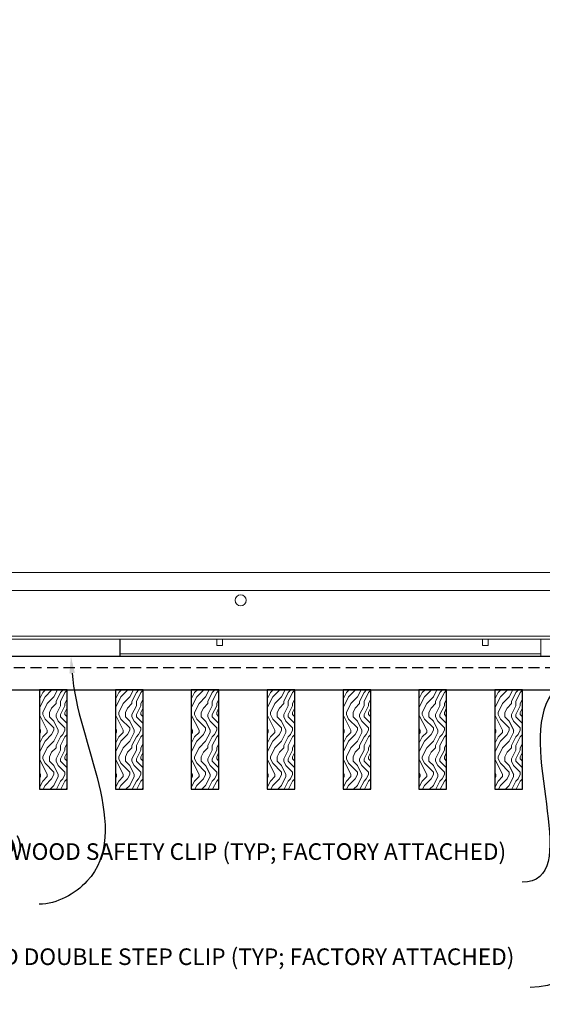
# Model space of a CAD drawing. Units: inches. Extents: x 0 to 3506, y 0 to 1152.
# Drawn here: x 1054 to 1066, y 714 to 736 of the extents above; entities that cross this region are included whole.
import ezdxf
from ezdxf import colors
from ezdxf.entities.mleader import LeaderData, LeaderLine
from ezdxf.enums import TextEntityAlignment as Align
from ezdxf.math import Vec2, Vec3

# ---------------------------------------------------------------- set-up
doc = ezdxf.new("R2010")
doc.units = ezdxf.units.IN
doc.header["$MEASUREMENT"] = 0
doc.linetypes.add('HIDDEN', pattern=[0.375, 0.25, -0.125])
for name, color, linetype, lineweight in [('Z-ANNO-NOTE', 7, 'Continuous', 35), ('Z-CLNG-TEES', 3, 'Continuous', 18), ('Z-CLNG-WOOD', 5, 'Continuous', 25), ('Z-CLNG-WOOD-PATT', 2, 'Continuous', 15), ('Z-CLNG-WOOD-TRIM', 4, 'Continuous', 25)]:
    doc.layers.add(name, color=color, linetype=linetype, lineweight=lineweight)
doc.layers.add('Z-ANNO-NPLT', color=252, linetype='Continuous', lineweight=35, plot=False)
doc.styles.add('1-4', font='arial.ttf', dxfattribs={"height": 0.375})
doc.styles.get("Standard").update_dxf_attribs({"font": 'arial.ttf', "height": 0.09375})

msp = doc.modelspace()

# ---------------------------------------------------------------- linework, layer by layer
at = {"layer": 'Z-CLNG-TEES'}
for p, q in [((1044.88226, 723.61772), (1067.13226, 723.61772)), ((1044.5268, 723.21147), (1067.48773, 723.21147)), ((1045.44526, 722.18022), (1066.38226, 722.18022)), ((1045.44526, 722.11772), (1066.38226, 722.11772)), ((1066.16351, 722.11772), (1066.16351, 721.72222)), ((1056.6511, 721.78472), (1066.16351, 721.78472)), ((1056.6511, 721.72222), (1066.16351, 721.72222))]:
    msp.add_line(p, q, dxfattribs=at)
for points in [[(1058.8457, 722.11772), (1058.8457, 721.97222), (1058.9707, 721.97222), (1058.9707, 722.11772)], [(1064.8457, 722.11772), (1064.8457, 721.97222), (1064.9707, 721.97222), (1064.9707, 722.11772)]]:
    msp.add_lwpolyline(points, dxfattribs=at)
msp.add_circle((1059.38226, 722.99272), 0.125, dxfattribs=at)
at = {"layer": 'Z-CLNG-WOOD', "linetype": 'HIDDEN'}
msp.add_line((1044.50726, 721.47222), (1067.50726, 721.47222), dxfattribs=at)
at = {"layer": 'Z-CLNG-WOOD'}
msp.add_lwpolyline([(1044.50726, 720.97222), (1067.50726, 720.97222), (1067.50726, 721.72222), (1044.50726, 721.72222)], close=True, dxfattribs=at)
at = {"layer": 'Z-CLNG-WOOD-TRIM'}
msp.add_lwpolyline([(1056.6511, 722.11772), (1056.6511, 721.72222), (1054.15038, 721.72222)], dxfattribs=at)

# ---------------------------------------------------------------- texts
at = {"layer": 'Z-ANNO-NPLT'}
msp.add_text('5/8" THICK MEMBERS', height=132, rotation=32.82588, dxfattribs=at).set_placement((11.24593, 115.12199), align=Align.TOP_LEFT)

# ---------------------------------------------------------------- leaders
at = {"layer": 'Z-ANNO-NOTE'}
ml = msp.add_multileader_mtext('Standard', dxfattribs=at)
ml.set_content('5/8" X 3/4" X 2 1/2" WOOD ALIGNMENT BLOCK (TYP; FACTORY ATTACHED)', color=256, style='1-4')
ml.set_leader_properties()
ml.build(insert=Vec2(0, 0))
ml.multileader.update_dxf_attribs({"leader_type": 2, "text_right_attachment_type": 3, "dogleg_length": 0.36, "arrow_head_size": 0.375, "scale": 4})
ctx = ml.context
ctx.base_point, ctx.scale, ctx.char_height, ctx.arrow_head_size, ctx.landing_gap_size, ctx.plane_origin = Vec3(1047.69345, 717.39685), 4, 0.375, 0.375, 0.36, Vec3(1053.55635, 714.26265)
ctx.right_attachment, ctx.text_align_type = 3, 2
notes = []
notes.append((ctx, [(0, (1, 1, 0), (1056.26912, 716.1269), (-1, 0), 1.44, [(0, [(1055.54845, 721.72222), (1055.90996, 716.64533)], 0, [])])]))
ctx.mtext.insert, ctx.mtext.width, ctx.mtext.alignment, ctx.mtext.flow_direction = Vec3(1054.46912, 717.63947), 6.7601002, 3, 5
ml = msp.add_multileader_mtext('Standard', dxfattribs=at)
ml.set_content('9WOOD SAFETY CLIP (TYP; FACTORY ATTACHED)', color=256, style='1-4')
ml.set_leader_properties()
ml.build(insert=Vec2(0, 0))
ml.multileader.update_dxf_attribs({"leader_type": 2, "text_right_attachment_type": 3, "dogleg_length": 0.36, "arrow_head_size": 0.375, "scale": 4})
ctx = ml.context
ctx.base_point, ctx.scale, ctx.char_height, ctx.arrow_head_size, ctx.landing_gap_size, ctx.plane_origin = Vec3(1058.12965, 717.26043), 4, 0.375, 0.375, 0.36, Vec3(1064.45658, 714.94751)
ctx.right_attachment, ctx.text_align_type = 3, 2
notes.append((ctx, [(0, (1, 1, 0), (1067.17829, 716.62213), (-1, 0), 1.44, [(0, [(1067.13226, 721.72222), (1066.33323, 720.76345)], 0, [])])]))
ctx.mtext.insert, ctx.mtext.width, ctx.mtext.alignment, ctx.mtext.flow_direction = Vec3(1065.37829, 717.50306), 6.9482061, 3, 5
for ctx, leaders in notes:
    for number, flags, end, landing, length, lines in leaders:
        leader = LeaderData()
        leader.index, (leader.has_last_leader_line, leader.has_dogleg_vector, leader.attachment_direction) = number, flags
        leader.last_leader_point, leader.dogleg_vector, leader.dogleg_length = Vec3(end), Vec3(landing), length
        for number, points, colour, breaks in lines:
            line = LeaderLine()
            line.index, line.vertices, line.color, line.breaks = number, Vec3.list(points), colors.encode_raw_color(colour), breaks
            leader.lines.append(line)
        ctx.leaders.append(leader)

# ---------------------------------------------------------------- next in the draw order: leaders
ml = msp.add_multileader_mtext('Standard', dxfattribs=at)
ml.set_content('9WOOD DOUBLE STEP CLIP (TYP; FACTORY ATTACHED)', color=256)
ml.set_leader_properties()
ml.build(insert=Vec2(0, 0))
ml.multileader.update_dxf_attribs({"leader_type": 2, "text_right_attachment_type": 3, "dogleg_length": 0.36, "arrow_head_size": 0.375, "scale": 4})
ctx = ml.context
ctx.base_point, ctx.scale, ctx.char_height, ctx.arrow_head_size, ctx.landing_gap_size, ctx.plane_origin = Vec3(1058.12415, 714.88514), 4, 0.375, 0.375, 0.36, Vec3(1065.02332, 715.61165)
ctx.right_attachment, ctx.text_align_type = 3, 2
notes = []
notes.append((ctx, [(0, (1, 1, 0), (1067.36413, 714.24684), (-1, 0), 1.44, [(0, [(1068.66376, 721.94122), (1068.24339, 720.5981)], 0, [])])]))
ctx.mtext.insert, ctx.mtext.width, ctx.mtext.alignment, ctx.mtext.flow_direction = Vec3(1065.56413, 715.12776), 7.6633479, 3, 5
ctx.mtext.has_bg_fill, ctx.mtext.bg_color, ctx.mtext.bg_scale_factor, ctx.mtext.bg_transparency, ctx.mtext.use_window_bg_color = 1, -1023410167, 1.5, 0, 1
for ctx, leaders in notes:
    for number, flags, end, landing, length, lines in leaders:
        leader = LeaderData()
        leader.index, (leader.has_last_leader_line, leader.has_dogleg_vector, leader.attachment_direction) = number, flags
        leader.last_leader_point, leader.dogleg_vector, leader.dogleg_length = Vec3(end), Vec3(landing), length
        for number, points, colour, breaks in lines:
            line = LeaderLine()
            line.index, line.vertices, line.color, line.breaks = number, Vec3.list(points), colors.encode_raw_color(colour), breaks
            leader.lines.append(line)
        ctx.leaders.append(leader)

# ---------------------------------------------------------------- next in the draw order: hatches: boundary and pattern name
at = {"layer": 'Z-CLNG-WOOD-PATT'}
h = msp.add_hatch(dxfattribs=at)
h.set_pattern_fill('ENDGRAIN', color=256, angle=90)
h.set_pattern_definition([(90, (961.1615, -910.9412), (-1, 1), [0.05, -0.95]), (90, (961.0615, -911.6412), (-1, 1), [0.1, -0.9]), (90, (961.0115, -910.9912), (-1, 1), [0.05, -0.95]), (90, (960.9115, -911.5912), (-1, 1), [0.05, -0.95]), (90, (960.8615, -910.9912), (-1, 1), [0.05, -0.95]), (90, (960.8115, -911.5412), (-1, 1), [0.05, -0.95]), (90, (960.7615, -910.9912), (-1, 1), [0.05, -0.95]), (90, (960.6615, -911.5412), (-1, 1), [0.05, -0.55, 0.05, -0.35]), (90, (960.5615, -911.5412), (-1, 1), [0.1, -0.5, 0.05, -0.35]), (90, (960.4115, -911.5912), (-1, 1), [0.05, -0.15, 0.05, -0.4, 0.05, -0.3]), (90, (960.3115, -911.6412), (-1, 1), [0.05, -0.2, 0.1, -0.65]), (90, (960.2615, -910.9912), (-1, 1), [0.05, -0.95]), (90, (960.2115, -911.6412), (-1, 1), [0.05, -0.25, 0.05, -0.65]), (135, (961.1615, -911.7412), (-1, -3e-17), [0.141421, -1.27279256]), (135, (961.1615, -910.8912), (-1, -3e-17), [0.2828427, -1.13137086]), (135, (960.6615, -910.8912), (-1, -3e-17), [0.07071, -1.34350356]), (135, (960.5615, -911.7412), (-1, -3e-17), [0.212132, -1.20208156]), (135, (960.5615, -910.8912), (-1, -3e-17), [0.3535534, -1.06066016]), (135, (960.4115, -910.8912), (-1, -3e-17), [0.212132, -1.20208156]), (45, (960.3115, -911.0912), (8e-17, 1), [0.07071, -1.34350356]), (45, (961.1115, -911.4412), (8e-17, 1), [0.141421, -1.27279256]), (45, (960.7115, -911.3912), (8e-17, 1), [0.141421, -1.27279256]), (45, (960.9115, -911.0912), (8e-17, 1), [0.141421, -1.27279256]), (45, (960.5115, -911.1412), (8e-17, 1), [0.141421, -1.27279256]), (45, (960.4115, -911.0912), (8e-17, 1), [0.212132, -1.20208156]), (45, (961.0115, -911.3412), (8e-17, 1), [0.212132, -1.20208156]), (45, (960.9615, -911.1912), (8e-17, 1), [0.212132, -1.20208156]), (45, (960.6115, -911.3412), (8e-17, 1), [0.212132, -1.20208156]), (45, (960.5615, -911.2412), (8e-17, 1), [0.212132, -1.20208156]), (116.56505, (960.9615, -911.6912), (-4e-10, 1), [0.1118034, -2.1242646]), (116.56505, (961.0115, -910.9412), (-4e-10, 1), [0.4472136, -1.7888544]), (116.56505, (960.8615, -910.9412), (-4e-10, 1), [0.4472136, -1.7888544]), (116.56505, (960.7615, -910.9412), (-4e-10, 1), [0.447214, -0.67, 0.22361, -0.89524398]), (116.56505, (960.6115, -910.8412), (-4e-10, 1), [0.1118034, -2.1242646]), (116.56505, (960.2615, -911.7412), (-4e-10, 1), [0.1118034, -2.1242646]), (116.56505, (960.2615, -910.9412), (-4e-10, 1), [0.2236068, -2.0124612]), (63.43495, (961.1615, -911.1912), (4e-10, 1), [0.2236068, -2.0124612]), (63.43495, (960.9115, -911.5412), (4e-10, 1), [0.2236068, -2.0124612]), (63.43495, (961.0615, -911.5412), (4e-10, 1), [0.1118034, -2.1242612]), (63.43495, (960.8115, -911.4912), (4e-10, 1), [0.3354102, -1.9006578]), (63.43495, (960.8115, -911.2912), (4e-10, 1), [0.2236068, -2.0124612]), (63.43495, (960.7615, -911.1912), (4e-10, 1), [0.2236068, -2.0124612]), (63.43495, (960.6615, -911.4912), (4e-10, 1), [0.1118034, -2.1242612]), (63.43495, (960.5615, -911.4412), (4e-10, 1), [0.1118034, -2.1242612]), (63.43495, (960.3615, -911.0412), (4e-10, 1), [0.1118034, -2.1242612]), (63.43495, (960.7115, -911.0912), (4e-10, 1), [0.1118034, -2.1242612]), (63.43495, (960.4115, -911.5412), (4e-10, 1), [0.3354102, -1.9006578]), (63.43495, (960.3115, -911.5912), (4e-10, 1), [0.2236068, -2.0124612]), (63.43495, (960.6115, -911.0412), (4e-10, 1), [0.1118, -1.0062, 0.1118, -1.00626798]), (63.43495, (960.4115, -911.3412), (4e-10, 1), [0.2236068, -2.0124612]), (63.43495, (960.3115, -911.2912), (4e-10, 1), [0.2236068, -2.0124612]), (63.43495, (960.2115, -911.5912), (4e-10, 1), [0.2236068, -2.0124612]), (63.43495, (960.2115, -911.2912), (4e-10, 1), [0.2236068, -2.0124612])])
h.paths.add_polyline_path([(1054.83762, 718.72222), (1055.46262, 718.72222), (1055.46262, 720.97222), (1054.83762, 720.97222)])
h = msp.add_hatch(dxfattribs=at)
h.set_pattern_fill('ENDGRAIN', color=256, angle=90)
h.set_pattern_definition([(90, (962.8758, -910.9412), (-1, 1), [0.05, -0.95]), (90, (962.7758, -911.6412), (-1, 1), [0.1, -0.9]), (90, (962.7258, -910.9912), (-1, 1), [0.05, -0.95]), (90, (962.6258, -911.5912), (-1, 1), [0.05, -0.95]), (90, (962.5758, -910.9912), (-1, 1), [0.05, -0.95]), (90, (962.5258, -911.5412), (-1, 1), [0.05, -0.95]), (90, (962.4758, -910.9912), (-1, 1), [0.05, -0.95]), (90, (962.3758, -911.5412), (-1, 1), [0.05, -0.55, 0.05, -0.35]), (90, (962.2758, -911.5412), (-1, 1), [0.1, -0.5, 0.05, -0.35]), (90, (962.1258, -911.5912), (-1, 1), [0.05, -0.15, 0.05, -0.4, 0.05, -0.3]), (90, (962.0258, -911.6412), (-1, 1), [0.05, -0.2, 0.1, -0.65]), (90, (961.9758, -910.9912), (-1, 1), [0.05, -0.95]), (90, (961.9258, -911.6412), (-1, 1), [0.05, -0.25, 0.05, -0.65]), (135, (962.8758, -911.7412), (-1, -3e-17), [0.141421, -1.27279256]), (135, (962.8758, -910.8912), (-1, -3e-17), [0.2828427, -1.13137086]), (135, (962.3758, -910.8912), (-1, -3e-17), [0.07071, -1.34350356]), (135, (962.2758, -911.7412), (-1, -3e-17), [0.212132, -1.20208156]), (135, (962.2758, -910.8912), (-1, -3e-17), [0.3535534, -1.06066016]), (135, (962.1258, -910.8912), (-1, -3e-17), [0.212132, -1.20208156]), (45, (962.0258, -911.0912), (8e-17, 1), [0.07071, -1.34350356]), (45, (962.8258, -911.4412), (8e-17, 1), [0.141421, -1.27279256]), (45, (962.4258, -911.3912), (8e-17, 1), [0.141421, -1.27279256]), (45, (962.6258, -911.0912), (8e-17, 1), [0.141421, -1.27279256]), (45, (962.2258, -911.1412), (8e-17, 1), [0.141421, -1.27279256]), (45, (962.1258, -911.0912), (8e-17, 1), [0.212132, -1.20208156]), (45, (962.7258, -911.3412), (8e-17, 1), [0.212132, -1.20208156]), (45, (962.6758, -911.1912), (8e-17, 1), [0.212132, -1.20208156]), (45, (962.3258, -911.3412), (8e-17, 1), [0.212132, -1.20208156]), (45, (962.2758, -911.2412), (8e-17, 1), [0.212132, -1.20208156]), (116.56505, (962.67577, -911.6912), (-4e-10, 1), [0.1118034, -2.1242646]), (116.56505, (962.72577, -910.9412), (-4e-10, 1), [0.4472136, -1.7888544]), (116.56505, (962.57577, -910.9412), (-4e-10, 1), [0.4472136, -1.7888544]), (116.56505, (962.47577, -910.9412), (-4e-10, 1), [0.447214, -0.67, 0.22361, -0.89524398]), (116.56505, (962.32577, -910.8412), (-4e-10, 1), [0.1118034, -2.1242646]), (116.56505, (961.97577, -911.7412), (-4e-10, 1), [0.1118034, -2.1242646]), (116.56505, (961.97577, -910.9412), (-4e-10, 1), [0.2236068, -2.0124612]), (63.43495, (962.87577, -911.1912), (4e-10, 1), [0.2236068, -2.0124612]), (63.43495, (962.62577, -911.5412), (4e-10, 1), [0.2236068, -2.0124612]), (63.43495, (962.77577, -911.5412), (4e-10, 1), [0.1118034, -2.1242612]), (63.43495, (962.52577, -911.4912), (4e-10, 1), [0.3354102, -1.9006578]), (63.43495, (962.52577, -911.2912), (4e-10, 1), [0.2236068, -2.0124612]), (63.43495, (962.47577, -911.1912), (4e-10, 1), [0.2236068, -2.0124612]), (63.43495, (962.37577, -911.4912), (4e-10, 1), [0.1118034, -2.1242612]), (63.43495, (962.27577, -911.4412), (4e-10, 1), [0.1118034, -2.1242612]), (63.43495, (962.07577, -911.0412), (4e-10, 1), [0.1118034, -2.1242612]), (63.43495, (962.42577, -911.0912), (4e-10, 1), [0.1118034, -2.1242612]), (63.43495, (962.12577, -911.5412), (4e-10, 1), [0.3354102, -1.9006578]), (63.43495, (962.02577, -911.5912), (4e-10, 1), [0.2236068, -2.0124612]), (63.43495, (962.32577, -911.0412), (4e-10, 1), [0.1118, -1.0062, 0.1118, -1.00626798]), (63.43495, (962.12577, -911.3412), (4e-10, 1), [0.2236068, -2.0124612]), (63.43495, (962.02577, -911.2912), (4e-10, 1), [0.2236068, -2.0124612]), (63.43495, (961.92577, -911.5912), (4e-10, 1), [0.2236068, -2.0124612]), (63.43495, (961.92577, -911.2912), (4e-10, 1), [0.2236068, -2.0124612])])
h.paths.add_polyline_path([(1056.55191, 718.72222), (1057.17691, 718.72222), (1057.17691, 720.97222), (1056.55191, 720.97222)])
h = msp.add_hatch(dxfattribs=at)
h.set_pattern_fill('ENDGRAIN', color=256, angle=90)
h.set_pattern_definition([(90, (964.5901, -910.9412), (-1, 1), [0.05, -0.95]), (90, (964.4901, -911.6412), (-1, 1), [0.1, -0.9]), (90, (964.4401, -910.9912), (-1, 1), [0.05, -0.95]), (90, (964.3401, -911.5912), (-1, 1), [0.05, -0.95]), (90, (964.2901, -910.9912), (-1, 1), [0.05, -0.95]), (90, (964.2401, -911.5412), (-1, 1), [0.05, -0.95]), (90, (964.1901, -910.9912), (-1, 1), [0.05, -0.95]), (90, (964.0901, -911.5412), (-1, 1), [0.05, -0.55, 0.05, -0.35]), (90, (963.9901, -911.5412), (-1, 1), [0.1, -0.5, 0.05, -0.35]), (90, (963.8401, -911.5912), (-1, 1), [0.05, -0.15, 0.05, -0.4, 0.05, -0.3]), (90, (963.7401, -911.6412), (-1, 1), [0.05, -0.2, 0.1, -0.65]), (90, (963.6901, -910.9912), (-1, 1), [0.05, -0.95]), (90, (963.6401, -911.6412), (-1, 1), [0.05, -0.25, 0.05, -0.65]), (135, (964.59005, -911.7412), (-1, -3e-17), [0.141421, -1.27279256]), (135, (964.59005, -910.8912), (-1, -3e-17), [0.2828427, -1.13137086]), (135, (964.09005, -910.8912), (-1, -3e-17), [0.07071, -1.34350356]), (135, (963.99005, -911.7412), (-1, -3e-17), [0.212132, -1.20208156]), (135, (963.99005, -910.8912), (-1, -3e-17), [0.3535534, -1.06066016]), (135, (963.84005, -910.8912), (-1, -3e-17), [0.212132, -1.20208156]), (45, (963.74005, -911.0912), (8e-17, 1), [0.07071, -1.34350356]), (45, (964.54005, -911.4412), (8e-17, 1), [0.141421, -1.27279256]), (45, (964.14005, -911.3912), (8e-17, 1), [0.141421, -1.27279256]), (45, (964.34005, -911.0912), (8e-17, 1), [0.141421, -1.27279256]), (45, (963.94005, -911.1412), (8e-17, 1), [0.141421, -1.27279256]), (45, (963.84005, -911.0912), (8e-17, 1), [0.212132, -1.20208156]), (45, (964.44005, -911.3412), (8e-17, 1), [0.212132, -1.20208156]), (45, (964.39005, -911.1912), (8e-17, 1), [0.212132, -1.20208156]), (45, (964.04005, -911.3412), (8e-17, 1), [0.212132, -1.20208156]), (45, (963.99005, -911.2412), (8e-17, 1), [0.212132, -1.20208156]), (116.56505, (964.39005, -911.6912), (-4e-10, 1), [0.1118034, -2.1242646]), (116.56505, (964.44005, -910.9412), (-4e-10, 1), [0.4472136, -1.7888544]), (116.56505, (964.29005, -910.9412), (-4e-10, 1), [0.4472136, -1.7888544]), (116.56505, (964.19005, -910.9412), (-4e-10, 1), [0.447214, -0.67, 0.22361, -0.89524398]), (116.56505, (964.04005, -910.8412), (-4e-10, 1), [0.1118034, -2.1242646]), (116.56505, (963.69005, -911.7412), (-4e-10, 1), [0.1118034, -2.1242646]), (116.56505, (963.69005, -910.9412), (-4e-10, 1), [0.2236068, -2.0124612]), (63.43495, (964.59005, -911.1912), (4e-10, 1), [0.2236068, -2.0124612]), (63.43495, (964.34005, -911.5412), (4e-10, 1), [0.2236068, -2.0124612]), (63.43495, (964.49005, -911.5412), (4e-10, 1), [0.1118034, -2.1242612]), (63.43495, (964.24005, -911.4912), (4e-10, 1), [0.3354102, -1.9006578]), (63.43495, (964.24005, -911.2912), (4e-10, 1), [0.2236068, -2.0124612]), (63.43495, (964.19005, -911.1912), (4e-10, 1), [0.2236068, -2.0124612]), (63.43495, (964.09005, -911.4912), (4e-10, 1), [0.1118034, -2.1242612]), (63.43495, (963.99005, -911.4412), (4e-10, 1), [0.1118034, -2.1242612]), (63.43495, (963.79005, -911.0412), (4e-10, 1), [0.1118034, -2.1242612]), (63.43495, (964.14005, -911.0912), (4e-10, 1), [0.1118034, -2.1242612]), (63.43495, (963.84005, -911.5412), (4e-10, 1), [0.3354102, -1.9006578]), (63.43495, (963.74005, -911.5912), (4e-10, 1), [0.2236068, -2.0124612]), (63.43495, (964.04005, -911.0412), (4e-10, 1), [0.1118, -1.0062, 0.1118, -1.00626798]), (63.43495, (963.84005, -911.3412), (4e-10, 1), [0.2236068, -2.0124612]), (63.43495, (963.74005, -911.2912), (4e-10, 1), [0.2236068, -2.0124612]), (63.43495, (963.64005, -911.5912), (4e-10, 1), [0.2236068, -2.0124612]), (63.43495, (963.64005, -911.2912), (4e-10, 1), [0.2236068, -2.0124612])])
h.paths.add_polyline_path([(1058.26619, 718.72222), (1058.89119, 718.72222), (1058.89119, 720.97222), (1058.26619, 720.97222)])
h = msp.add_hatch(dxfattribs=at)
h.set_pattern_fill('ENDGRAIN', color=256, angle=90)
h.set_pattern_definition([(90, (966.3043, -910.9412), (-1, 1), [0.05, -0.95]), (90, (966.2043, -911.6412), (-1, 1), [0.1, -0.9]), (90, (966.1543, -910.9912), (-1, 1), [0.05, -0.95]), (90, (966.0543, -911.5912), (-1, 1), [0.05, -0.95]), (90, (966.0043, -910.9912), (-1, 1), [0.05, -0.95]), (90, (965.9543, -911.5412), (-1, 1), [0.05, -0.95]), (90, (965.9043, -910.9912), (-1, 1), [0.05, -0.95]), (90, (965.8043, -911.5412), (-1, 1), [0.05, -0.55, 0.05, -0.35]), (90, (965.7043, -911.5412), (-1, 1), [0.1, -0.5, 0.05, -0.35]), (90, (965.5543, -911.5912), (-1, 1), [0.05, -0.15, 0.05, -0.4, 0.05, -0.3]), (90, (965.4543, -911.6412), (-1, 1), [0.05, -0.2, 0.1, -0.65]), (90, (965.4043, -910.9912), (-1, 1), [0.05, -0.95]), (90, (965.3543, -911.6412), (-1, 1), [0.05, -0.25, 0.05, -0.65]), (135, (966.30434, -911.7412), (-1, -3e-17), [0.141421, -1.27279256]), (135, (966.30434, -910.8912), (-1, -3e-17), [0.2828427, -1.13137086]), (135, (965.80434, -910.8912), (-1, -3e-17), [0.07071, -1.34350356]), (135, (965.70434, -911.7412), (-1, -3e-17), [0.212132, -1.20208156]), (135, (965.70434, -910.8912), (-1, -3e-17), [0.3535534, -1.06066016]), (135, (965.55434, -910.8912), (-1, -3e-17), [0.212132, -1.20208156]), (45, (965.45434, -911.0912), (8e-17, 1), [0.07071, -1.34350356]), (45, (966.25434, -911.4412), (8e-17, 1), [0.141421, -1.27279256]), (45, (965.85434, -911.3912), (8e-17, 1), [0.141421, -1.27279256]), (45, (966.05434, -911.0912), (8e-17, 1), [0.141421, -1.27279256]), (45, (965.65434, -911.1412), (8e-17, 1), [0.141421, -1.27279256]), (45, (965.55434, -911.0912), (8e-17, 1), [0.212132, -1.20208156]), (45, (966.15434, -911.3412), (8e-17, 1), [0.212132, -1.20208156]), (45, (966.10434, -911.1912), (8e-17, 1), [0.212132, -1.20208156]), (45, (965.75434, -911.3412), (8e-17, 1), [0.212132, -1.20208156]), (45, (965.70434, -911.2412), (8e-17, 1), [0.212132, -1.20208156]), (116.56505, (966.10434, -911.6912), (-4e-10, 1), [0.1118034, -2.1242646]), (116.56505, (966.15434, -910.9412), (-4e-10, 1), [0.4472136, -1.7888544]), (116.56505, (966.00434, -910.9412), (-4e-10, 1), [0.4472136, -1.7888544]), (116.56505, (965.90434, -910.9412), (-4e-10, 1), [0.447214, -0.67, 0.22361, -0.89524398]), (116.56505, (965.75434, -910.8412), (-4e-10, 1), [0.1118034, -2.1242646]), (116.56505, (965.40434, -911.7412), (-4e-10, 1), [0.1118034, -2.1242646]), (116.56505, (965.40434, -910.9412), (-4e-10, 1), [0.2236068, -2.0124612]), (63.43495, (966.30434, -911.1912), (4e-10, 1), [0.2236068, -2.0124612]), (63.43495, (966.05434, -911.5412), (4e-10, 1), [0.2236068, -2.0124612]), (63.43495, (966.20434, -911.5412), (4e-10, 1), [0.1118034, -2.1242612]), (63.43495, (965.95434, -911.4912), (4e-10, 1), [0.3354102, -1.9006578]), (63.43495, (965.95434, -911.2912), (4e-10, 1), [0.2236068, -2.0124612]), (63.43495, (965.90434, -911.1912), (4e-10, 1), [0.2236068, -2.0124612]), (63.43495, (965.80434, -911.4912), (4e-10, 1), [0.1118034, -2.1242612]), (63.43495, (965.70434, -911.4412), (4e-10, 1), [0.1118034, -2.1242612]), (63.43495, (965.50434, -911.0412), (4e-10, 1), [0.1118034, -2.1242612]), (63.43495, (965.85434, -911.0912), (4e-10, 1), [0.1118034, -2.1242612]), (63.43495, (965.55434, -911.5412), (4e-10, 1), [0.3354102, -1.9006578]), (63.43495, (965.45434, -911.5912), (4e-10, 1), [0.2236068, -2.0124612]), (63.43495, (965.75434, -911.0412), (4e-10, 1), [0.1118, -1.0062, 0.1118, -1.00626798]), (63.43495, (965.55434, -911.3412), (4e-10, 1), [0.2236068, -2.0124612]), (63.43495, (965.45434, -911.2912), (4e-10, 1), [0.2236068, -2.0124612]), (63.43495, (965.35434, -911.5912), (4e-10, 1), [0.2236068, -2.0124612]), (63.43495, (965.35434, -911.2912), (4e-10, 1), [0.2236068, -2.0124612])])
h.paths.add_polyline_path([(1059.98048, 718.72222), (1060.60548, 718.72222), (1060.60548, 720.97222), (1059.98048, 720.97222)])
h = msp.add_hatch(dxfattribs=at)
h.set_pattern_fill('ENDGRAIN', color=256, angle=90)
h.set_pattern_definition([(90, (968.0186, -910.9412), (-1, 1), [0.05, -0.95]), (90, (967.9186, -911.6412), (-1, 1), [0.1, -0.9]), (90, (967.8686, -910.9912), (-1, 1), [0.05, -0.95]), (90, (967.7686, -911.5912), (-1, 1), [0.05, -0.95]), (90, (967.7186, -910.9912), (-1, 1), [0.05, -0.95]), (90, (967.6686, -911.5412), (-1, 1), [0.05, -0.95]), (90, (967.6186, -910.9912), (-1, 1), [0.05, -0.95]), (90, (967.5186, -911.5412), (-1, 1), [0.05, -0.55, 0.05, -0.35]), (90, (967.4186, -911.5412), (-1, 1), [0.1, -0.5, 0.05, -0.35]), (90, (967.2686, -911.5912), (-1, 1), [0.05, -0.15, 0.05, -0.4, 0.05, -0.3]), (90, (967.1686, -911.6412), (-1, 1), [0.05, -0.2, 0.1, -0.65]), (90, (967.1186, -910.9912), (-1, 1), [0.05, -0.95]), (90, (967.0686, -911.6412), (-1, 1), [0.05, -0.25, 0.05, -0.65]), (135, (968.0186, -911.7412), (-1, -3e-17), [0.141421, -1.27279256]), (135, (968.0186, -910.8912), (-1, -3e-17), [0.2828427, -1.13137086]), (135, (967.5186, -910.8912), (-1, -3e-17), [0.07071, -1.34350356]), (135, (967.4186, -911.7412), (-1, -3e-17), [0.212132, -1.20208156]), (135, (967.4186, -910.8912), (-1, -3e-17), [0.3535534, -1.06066016]), (135, (967.2686, -910.8912), (-1, -3e-17), [0.212132, -1.20208156]), (45, (967.1686, -911.0912), (8e-17, 1), [0.07071, -1.34350356]), (45, (967.9686, -911.4412), (8e-17, 1), [0.141421, -1.27279256]), (45, (967.5686, -911.3912), (8e-17, 1), [0.141421, -1.27279256]), (45, (967.7686, -911.0912), (8e-17, 1), [0.141421, -1.27279256]), (45, (967.3686, -911.1412), (8e-17, 1), [0.141421, -1.27279256]), (45, (967.2686, -911.0912), (8e-17, 1), [0.212132, -1.20208156]), (45, (967.8686, -911.3412), (8e-17, 1), [0.212132, -1.20208156]), (45, (967.8186, -911.1912), (8e-17, 1), [0.212132, -1.20208156]), (45, (967.4686, -911.3412), (8e-17, 1), [0.212132, -1.20208156]), (45, (967.4186, -911.2412), (8e-17, 1), [0.212132, -1.20208156]), (116.56505, (967.81862, -911.6912), (-4e-10, 1), [0.1118034, -2.1242646]), (116.56505, (967.86862, -910.9412), (-4e-10, 1), [0.4472136, -1.7888544]), (116.56505, (967.71862, -910.9412), (-4e-10, 1), [0.4472136, -1.7888544]), (116.56505, (967.61862, -910.9412), (-4e-10, 1), [0.447214, -0.67, 0.22361, -0.89524398]), (116.56505, (967.46862, -910.8412), (-4e-10, 1), [0.1118034, -2.1242646]), (116.56505, (967.11862, -911.7412), (-4e-10, 1), [0.1118034, -2.1242646]), (116.56505, (967.11862, -910.9412), (-4e-10, 1), [0.2236068, -2.0124612]), (63.43495, (968.01862, -911.1912), (4e-10, 1), [0.2236068, -2.0124612]), (63.43495, (967.76862, -911.5412), (4e-10, 1), [0.2236068, -2.0124612]), (63.43495, (967.91862, -911.5412), (4e-10, 1), [0.1118034, -2.1242612]), (63.43495, (967.66862, -911.4912), (4e-10, 1), [0.3354102, -1.9006578]), (63.43495, (967.66862, -911.2912), (4e-10, 1), [0.2236068, -2.0124612]), (63.43495, (967.61862, -911.1912), (4e-10, 1), [0.2236068, -2.0124612]), (63.43495, (967.51862, -911.4912), (4e-10, 1), [0.1118034, -2.1242612]), (63.43495, (967.41862, -911.4412), (4e-10, 1), [0.1118034, -2.1242612]), (63.43495, (967.21862, -911.0412), (4e-10, 1), [0.1118034, -2.1242612]), (63.43495, (967.56862, -911.0912), (4e-10, 1), [0.1118034, -2.1242612]), (63.43495, (967.26862, -911.5412), (4e-10, 1), [0.3354102, -1.9006578]), (63.43495, (967.16862, -911.5912), (4e-10, 1), [0.2236068, -2.0124612]), (63.43495, (967.46862, -911.0412), (4e-10, 1), [0.1118, -1.0062, 0.1118, -1.00626798]), (63.43495, (967.26862, -911.3412), (4e-10, 1), [0.2236068, -2.0124612]), (63.43495, (967.16862, -911.2912), (4e-10, 1), [0.2236068, -2.0124612]), (63.43495, (967.06862, -911.5912), (4e-10, 1), [0.2236068, -2.0124612]), (63.43495, (967.06862, -911.2912), (4e-10, 1), [0.2236068, -2.0124612])])
h.paths.add_polyline_path([(1061.69476, 718.72222), (1062.31976, 718.72222), (1062.31976, 720.97222), (1061.69476, 720.97222)])
h = msp.add_hatch(dxfattribs=at)
h.set_pattern_fill('ENDGRAIN', color=256, angle=90)
h.set_pattern_definition([(90, (969.7329, -910.9412), (-1, 1), [0.05, -0.95]), (90, (969.6329, -911.6412), (-1, 1), [0.1, -0.9]), (90, (969.5829, -910.9912), (-1, 1), [0.05, -0.95]), (90, (969.4829, -911.5912), (-1, 1), [0.05, -0.95]), (90, (969.4329, -910.9912), (-1, 1), [0.05, -0.95]), (90, (969.3829, -911.5412), (-1, 1), [0.05, -0.95]), (90, (969.3329, -910.9912), (-1, 1), [0.05, -0.95]), (90, (969.2329, -911.5412), (-1, 1), [0.05, -0.55, 0.05, -0.35]), (90, (969.1329, -911.5412), (-1, 1), [0.1, -0.5, 0.05, -0.35]), (90, (968.9829, -911.5912), (-1, 1), [0.05, -0.15, 0.05, -0.4, 0.05, -0.3]), (90, (968.8829, -911.6412), (-1, 1), [0.05, -0.2, 0.1, -0.65]), (90, (968.8329, -910.9912), (-1, 1), [0.05, -0.95]), (90, (968.7829, -911.6412), (-1, 1), [0.05, -0.25, 0.05, -0.65]), (135, (969.7329, -911.7412), (-1, -3e-17), [0.141421, -1.27279256]), (135, (969.7329, -910.8912), (-1, -3e-17), [0.2828427, -1.13137086]), (135, (969.2329, -910.8912), (-1, -3e-17), [0.07071, -1.34350356]), (135, (969.1329, -911.7412), (-1, -3e-17), [0.212132, -1.20208156]), (135, (969.1329, -910.8912), (-1, -3e-17), [0.3535534, -1.06066016]), (135, (968.9829, -910.8912), (-1, -3e-17), [0.212132, -1.20208156]), (45, (968.8829, -911.0912), (8e-17, 1), [0.07071, -1.34350356]), (45, (969.6829, -911.4412), (8e-17, 1), [0.141421, -1.27279256]), (45, (969.2829, -911.3912), (8e-17, 1), [0.141421, -1.27279256]), (45, (969.4829, -911.0912), (8e-17, 1), [0.141421, -1.27279256]), (45, (969.0829, -911.1412), (8e-17, 1), [0.141421, -1.27279256]), (45, (968.9829, -911.0912), (8e-17, 1), [0.212132, -1.20208156]), (45, (969.5829, -911.3412), (8e-17, 1), [0.212132, -1.20208156]), (45, (969.5329, -911.1912), (8e-17, 1), [0.212132, -1.20208156]), (45, (969.1829, -911.3412), (8e-17, 1), [0.212132, -1.20208156]), (45, (969.1329, -911.2412), (8e-17, 1), [0.212132, -1.20208156]), (116.56505, (969.5329, -911.6912), (-4e-10, 1), [0.1118034, -2.1242646]), (116.56505, (969.5829, -910.9412), (-4e-10, 1), [0.4472136, -1.7888544]), (116.56505, (969.4329, -910.9412), (-4e-10, 1), [0.4472136, -1.7888544]), (116.56505, (969.3329, -910.9412), (-4e-10, 1), [0.447214, -0.67, 0.22361, -0.89524398]), (116.56505, (969.1829, -910.8412), (-4e-10, 1), [0.1118034, -2.1242646]), (116.56505, (968.8329, -911.7412), (-4e-10, 1), [0.1118034, -2.1242646]), (116.56505, (968.8329, -910.9412), (-4e-10, 1), [0.2236068, -2.0124612]), (63.43495, (969.7329, -911.1912), (4e-10, 1), [0.2236068, -2.0124612]), (63.43495, (969.4829, -911.5412), (4e-10, 1), [0.2236068, -2.0124612]), (63.43495, (969.6329, -911.5412), (4e-10, 1), [0.1118034, -2.1242612]), (63.43495, (969.3829, -911.4912), (4e-10, 1), [0.3354102, -1.9006578]), (63.43495, (969.3829, -911.2912), (4e-10, 1), [0.2236068, -2.0124612]), (63.43495, (969.3329, -911.1912), (4e-10, 1), [0.2236068, -2.0124612]), (63.43495, (969.2329, -911.4912), (4e-10, 1), [0.1118034, -2.1242612]), (63.43495, (969.1329, -911.4412), (4e-10, 1), [0.1118034, -2.1242612]), (63.43495, (968.9329, -911.0412), (4e-10, 1), [0.1118034, -2.1242612]), (63.43495, (969.2829, -911.0912), (4e-10, 1), [0.1118034, -2.1242612]), (63.43495, (968.9829, -911.5412), (4e-10, 1), [0.3354102, -1.9006578]), (63.43495, (968.8829, -911.5912), (4e-10, 1), [0.2236068, -2.0124612]), (63.43495, (969.1829, -911.0412), (4e-10, 1), [0.1118, -1.0062, 0.1118, -1.00626798]), (63.43495, (968.9829, -911.3412), (4e-10, 1), [0.2236068, -2.0124612]), (63.43495, (968.8829, -911.2912), (4e-10, 1), [0.2236068, -2.0124612]), (63.43495, (968.7829, -911.5912), (4e-10, 1), [0.2236068, -2.0124612]), (63.43495, (968.7829, -911.2912), (4e-10, 1), [0.2236068, -2.0124612])])
h.paths.add_polyline_path([(1063.40905, 718.72222), (1064.03405, 718.72222), (1064.03405, 720.97222), (1063.40905, 720.97222)])
h = msp.add_hatch(dxfattribs=at)
h.set_pattern_fill('ENDGRAIN', color=256, angle=90)
h.set_pattern_definition([(90, (971.4472, -910.9412), (-1, 1), [0.05, -0.95]), (90, (971.3472, -911.6412), (-1, 1), [0.1, -0.9]), (90, (971.2972, -910.9912), (-1, 1), [0.05, -0.95]), (90, (971.1972, -911.5912), (-1, 1), [0.05, -0.95]), (90, (971.1472, -910.9912), (-1, 1), [0.05, -0.95]), (90, (971.0972, -911.5412), (-1, 1), [0.05, -0.95]), (90, (971.0472, -910.9912), (-1, 1), [0.05, -0.95]), (90, (970.9472, -911.5412), (-1, 1), [0.05, -0.55, 0.05, -0.35]), (90, (970.8472, -911.5412), (-1, 1), [0.1, -0.5, 0.05, -0.35]), (90, (970.6972, -911.5912), (-1, 1), [0.05, -0.15, 0.05, -0.4, 0.05, -0.3]), (90, (970.5972, -911.6412), (-1, 1), [0.05, -0.2, 0.1, -0.65]), (90, (970.5472, -910.9912), (-1, 1), [0.05, -0.95]), (90, (970.4972, -911.6412), (-1, 1), [0.05, -0.25, 0.05, -0.65]), (135, (971.4472, -911.7412), (-1, -3e-17), [0.141421, -1.27279256]), (135, (971.4472, -910.8912), (-1, -3e-17), [0.2828427, -1.13137086]), (135, (970.9472, -910.8912), (-1, -3e-17), [0.07071, -1.34350356]), (135, (970.8472, -911.7412), (-1, -3e-17), [0.212132, -1.20208156]), (135, (970.8472, -910.8912), (-1, -3e-17), [0.3535534, -1.06066016]), (135, (970.6972, -910.8912), (-1, -3e-17), [0.212132, -1.20208156]), (45, (970.5972, -911.0912), (8e-17, 1), [0.07071, -1.34350356]), (45, (971.3972, -911.4412), (8e-17, 1), [0.141421, -1.27279256]), (45, (970.9972, -911.3912), (8e-17, 1), [0.141421, -1.27279256]), (45, (971.1972, -911.0912), (8e-17, 1), [0.141421, -1.27279256]), (45, (970.7972, -911.1412), (8e-17, 1), [0.141421, -1.27279256]), (45, (970.6972, -911.0912), (8e-17, 1), [0.212132, -1.20208156]), (45, (971.2972, -911.3412), (8e-17, 1), [0.212132, -1.20208156]), (45, (971.2472, -911.1912), (8e-17, 1), [0.212132, -1.20208156]), (45, (970.8972, -911.3412), (8e-17, 1), [0.212132, -1.20208156]), (45, (970.8472, -911.2412), (8e-17, 1), [0.212132, -1.20208156]), (116.56505, (971.2472, -911.6912), (-4e-10, 1), [0.1118034, -2.1242646]), (116.56505, (971.2972, -910.9412), (-4e-10, 1), [0.4472136, -1.7888544]), (116.56505, (971.1472, -910.9412), (-4e-10, 1), [0.4472136, -1.7888544]), (116.56505, (971.0472, -910.9412), (-4e-10, 1), [0.447214, -0.67, 0.22361, -0.89524398]), (116.56505, (970.8972, -910.8412), (-4e-10, 1), [0.1118034, -2.1242646]), (116.56505, (970.5472, -911.7412), (-4e-10, 1), [0.1118034, -2.1242646]), (116.56505, (970.5472, -910.9412), (-4e-10, 1), [0.2236068, -2.0124612]), (63.43495, (971.4472, -911.1912), (4e-10, 1), [0.2236068, -2.0124612]), (63.43495, (971.1972, -911.5412), (4e-10, 1), [0.2236068, -2.0124612]), (63.43495, (971.3472, -911.5412), (4e-10, 1), [0.1118034, -2.1242612]), (63.43495, (971.0972, -911.4912), (4e-10, 1), [0.3354102, -1.9006578]), (63.43495, (971.0972, -911.2912), (4e-10, 1), [0.2236068, -2.0124612]), (63.43495, (971.0472, -911.1912), (4e-10, 1), [0.2236068, -2.0124612]), (63.43495, (970.9472, -911.4912), (4e-10, 1), [0.1118034, -2.1242612]), (63.43495, (970.8472, -911.4412), (4e-10, 1), [0.1118034, -2.1242612]), (63.43495, (970.6472, -911.0412), (4e-10, 1), [0.1118034, -2.1242612]), (63.43495, (970.9972, -911.0912), (4e-10, 1), [0.1118034, -2.1242612]), (63.43495, (970.6972, -911.5412), (4e-10, 1), [0.3354102, -1.9006578]), (63.43495, (970.5972, -911.5912), (4e-10, 1), [0.2236068, -2.0124612]), (63.43495, (970.8972, -911.0412), (4e-10, 1), [0.1118, -1.0062, 0.1118, -1.00626798]), (63.43495, (970.6972, -911.3412), (4e-10, 1), [0.2236068, -2.0124612]), (63.43495, (970.5972, -911.2912), (4e-10, 1), [0.2236068, -2.0124612]), (63.43495, (970.4972, -911.5912), (4e-10, 1), [0.2236068, -2.0124612]), (63.43495, (970.4972, -911.2912), (4e-10, 1), [0.2236068, -2.0124612])])
h.paths.add_polyline_path([(1065.12334, 718.72222), (1065.74834, 718.72222), (1065.74834, 720.97222), (1065.12334, 720.97222)])

# ---------------------------------------------------------------- next in the draw order: linework, layer by layer
at = {"layer": 'Z-CLNG-WOOD'}
for points in [[(1054.83762, 718.72222), (1055.46262, 718.72222), (1055.46262, 720.97222), (1054.83762, 720.97222)], [(1056.55191, 718.72222), (1057.17691, 718.72222), (1057.17691, 720.97222), (1056.55191, 720.97222)], [(1058.26619, 718.72222), (1058.89119, 718.72222), (1058.89119, 720.97222), (1058.26619, 720.97222)], [(1059.98048, 718.72222), (1060.60548, 718.72222), (1060.60548, 720.97222), (1059.98048, 720.97222)], [(1061.69476, 718.72222), (1062.31976, 718.72222), (1062.31976, 720.97222), (1061.69476, 720.97222)], [(1063.40905, 718.72222), (1064.03405, 718.72222), (1064.03405, 720.97222), (1063.40905, 720.97222)], [(1065.12334, 718.72222), (1065.74834, 718.72222), (1065.74834, 720.97222), (1065.12334, 720.97222)]]:
    msp.add_lwpolyline(points, close=True, dxfattribs=at)

doc.saveas('drawing.dxf')
